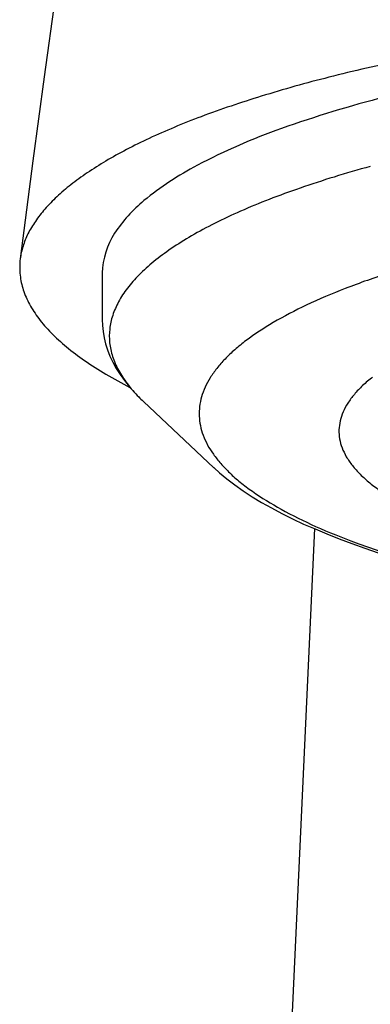
# Model space of a CAD drawing. Extents: x -4 to 206, y -21 to 276.
# Drawn here: x 40 to 41, y 170 to 174 of the extents above; entities that cross this region are included whole.
import ezdxf

# ---------------------------------------------------------------- set-up
doc = ezdxf.new("R2010")
doc.units = 0
doc.layers.add('_________1', color=7, linetype='CONTINUOUS')

msp = doc.modelspace()

# ---------------------------------------------------------------- linework, layer by layer
at = {"layer": '_________1', "color": 7}
for p, q in [((39.685, 173.803), (39.6381, 173.461)), ((39.6381, 173.461), (39.5916, 173.114)), ((39.5916, 173.114), (39.5389, 172.708)), ((39.8786, 172.649), (39.8786, 172.456)), ((39.8786, 172.456), (39.8793, 172.431)), ((39.8793, 172.431), (39.8821, 172.406)), ((39.8821, 172.406), (39.8865, 172.381)), ((39.8865, 172.381), (39.8927, 172.356)), ((39.8927, 172.356), (39.901, 172.331)), ((39.901, 172.331), (39.9106, 172.305)), ((39.9106, 172.305), (39.9227, 172.279)), ((39.9227, 172.279), (39.9368, 172.254)), ((39.9368, 172.254), (39.9527, 172.229)), ((39.9527, 172.229), (39.9706, 172.204)), ((39.9706, 172.204), (39.9902, 172.179)), ((39.9902, 172.179), (40.0123, 172.154)), ((40.0123, 172.154), (40.0364, 172.129)), ((40.0364, 172.129), (40.0495, 172.117)), ((40.0491, 172.117), (40.0485, 172.118)), ((40.0495, 172.117), (40.3416, 171.842)), ((40.342, 171.842), (40.3416, 171.842)), ((40.3423, 171.842), (40.3647, 171.821)), ((40.3647, 171.821), (40.3954, 171.796)), ((40.3954, 171.796), (40.4281, 171.771)), ((40.4281, 171.771), (40.4629, 171.746)), ((40.4629, 171.746), (40.5001, 171.722)), ((40.5001, 171.722), (40.5387, 171.699)), ((40.5387, 171.699), (40.5797, 171.676)), ((40.5797, 171.676), (40.6224, 171.653)), ((40.6224, 171.653), (40.6669, 171.631)), ((40.6669, 171.631), (40.713, 171.609)), ((40.7581, 171.59), (40.1139, 157.629)), ((40.713, 171.609), (40.7606, 171.589)), ((40.7606, 171.589), (40.8098, 171.568)), ((40.8098, 171.568), (40.8608, 171.548)), ((40.8608, 171.548), (40.9128, 171.528)), ((40.9128, 171.528), (40.9673, 171.509)), ((40.9673, 171.509), (41.0224, 171.49))]:
    msp.add_line(p, q, dxfattribs=at)
for centre, radius, start, end in [((42.651062, 166.245304), 7.443498, 101.803109, 104.255757), ((41.976567, 168.793824), 4.807432, 103.944105, 107.416064), ((41.784659, 169.291225), 4.275531, 106.957299, 110.482205), ((42.332038, 168.39873), 5.141697, 104.42721, 109.440629), ((41.476216, 170.128984), 3.382808, 110.553382, 112.592753), ((41.836687, 169.339111), 4.250651, 112.988447, 114.510517), ((41.39759, 170.409952), 3.094469, 115.338594, 117.288524), ((41.559401, 170.623017), 2.787091, 109.681625, 117.490187), ((41.044955, 171.142408), 2.281965, 117.851481, 120.316296), ((40.705793, 171.75288), 1.583849, 120.872213, 124.153606), ((40.903192, 171.902416), 1.349272, 117.849041, 129.133859), ((42.200616, 168.6628), 4.590179, 105.30096, 107.24977), ((40.55361, 171.973225), 1.31607, 124.056446, 127.703739), ((42.091893, 168.961227), 4.272962, 107.044108, 109.021479), ((40.310555, 172.300754), 0.908323, 128.208912, 133.049465), ((40.226228, 172.395858), 0.781266, 133.291309, 138.483603), ((41.979509, 169.282666), 3.932447, 108.999868, 111.00312), ((40.457, 172.461989), 0.633658, 129.772829, 146.26684), ((41.520323, 170.492248), 2.638652, 111.108633, 113.894338), ((40.013153, 172.584776), 0.496502, 138.509195, 145.981601), ((41.450461, 170.645199), 2.470512, 113.849786, 116.596789), ((40.072784, 172.545401), 0.567957, 146.054733, 152.074478), ((41.18762, 171.171469), 1.882257, 116.614686, 119.92533), ((39.847732, 172.672978), 0.30945, 153.430815, 163.756151), ((40.205134, 172.637616), 0.326726, 147.352457, 177.981674), ((41.170937, 171.243424), 1.811699, 120.603334, 123.7445), ((39.794643, 172.677167), 0.257536, 161.346297, 173.19327), ((40.80409, 171.816234), 1.131691, 124.410209, 128.979528), ((39.836889, 172.671996), 0.300098, 173.16884, 186.253878), ((40.681814, 171.978293), 0.928819, 129.404475, 134.462525), ((39.816019, 172.668328), 0.27892, 185.901559, 198.600839), ((40.395092, 172.277052), 0.514781, 134.977574, 143.180124), ((42.325977, 168.813592), 4.036939, 108.127818, 110.908712), ((39.916828, 172.701739), 0.385121, 198.527985, 208.227453), ((40.256061, 172.367537), 0.349426, 141.394889, 152.37164), ((41.814315, 170.18765), 2.570791, 111.185181, 115.093717), ((39.996214, 172.74867), 0.477278, 208.683939, 217.140431), ((40.26291, 172.358693), 0.359625, 151.629193, 161.424906), ((41.603706, 170.681869), 2.033987, 115.625206, 120.00424), ((40.177957, 172.387367), 0.269964, 161.450303, 173.714768), ((40.055815, 172.790998), 0.550351, 216.906912, 225.01138), ((41.200666, 171.393351), 1.216324, 120.322601, 126.649709), ((40.3056, 173.031677), 0.897183, 224.595779, 230.101978), ((40.19686, 172.386839), 0.288814, 174.021127, 185.282277), ((40.265907, 172.406199), 0.359583, 187.341553, 196.610749), ((41.11188, 171.537015), 1.048165, 127.44363, 130.74406), ((40.565944, 173.370949), 1.32458, 230.875624, 234.967155), ((40.99573, 171.697469), 0.850956, 131.870337, 135.628032), ((40.961669, 173.999299), 2.066577, 235.983954, 238.88562), ((40.211129, 172.395777), 0.304165, 197.67921, 209.26669), ((40.774068, 171.917948), 0.53833, 135.903728, 141.400687), ((40.83538, 173.823633), 1.851005, 239.422569, 242.940649), ((40.267482, 172.415262), 0.363004, 207.601072, 218.136318), ((40.734405, 171.955945), 0.483653, 141.987274, 147.656824), ((40.463001, 172.559369), 0.605824, 217.437041, 224.405261), ((40.728018, 171.977917), 0.466748, 149.516359, 154.966526), ((41.610502, 171.461004), 0.97326, 128.927849, 132.157622), ((40.536203, 172.066131), 0.255627, 154.688956, 164.14409), ((41.255085, 171.867526), 0.433459, 133.39699, 139.972349), ((46.109098, 178.373147), 8.70987, 225.738646, 225.906125), ((40.66449, 172.03721), 0.387002, 165.214456, 171.20914), ((41.054026, 172.001435), 0.191361, 145.511958, 157.950983), ((41.142454, 171.956803), 0.289824, 139.16631, 148.138742), ((40.569052, 172.066452), 0.288572, 174.052156, 181.997977), ((41.038166, 171.998592), 0.177935, 155.184259, 167.785987), ((40.47426, 172.061497), 0.193672, 181.510857, 193.351997), ((41.067102, 171.991026), 0.207821, 167.43499, 177.792886), ((40.532765, 172.06209), 0.251066, 190.399062, 199.773682), ((41.044236, 171.994162), 0.184865, 178.491227, 190.020826), ((40.617193, 172.10023), 0.343496, 200.996213, 215.978496), ((41.102486, 172.007336), 0.244535, 190.685558, 199.6434), ((41.183359, 172.050075), 0.335323, 201.876311, 208.884789), ((40.75524, 172.196041), 0.511509, 215.579037, 221.116819), ((41.205914, 172.078912), 0.369282, 211.112513, 217.996275), ((41.122406, 172.541654), 1.015571, 222.184715, 225.223188), ((40.779832, 172.204966), 0.535315, 225.868944, 232.079412), ((41.211398, 172.084431), 0.377002, 218.144198, 225.528065), ((40.916282, 172.341622), 0.72736, 230.215645, 235.164582), ((41.494675, 172.377995), 0.784947, 225.784585, 229.692869), ((41.453258, 172.359529), 0.744332, 231.204774, 235.727542), ((41.234996, 172.795574), 1.282021, 235.062138, 241.316074), ((41.57235, 173.401899), 1.975866, 241.173077, 245.807349), ((41.89467, 174.136916), 2.778427, 245.955889, 249.69276), ((42.289334, 175.229675), 3.940246, 249.825277, 252.745264)]:
    msp.add_arc(centre, radius, start, end, dxfattribs=at)

doc.saveas('drawing.dxf')
